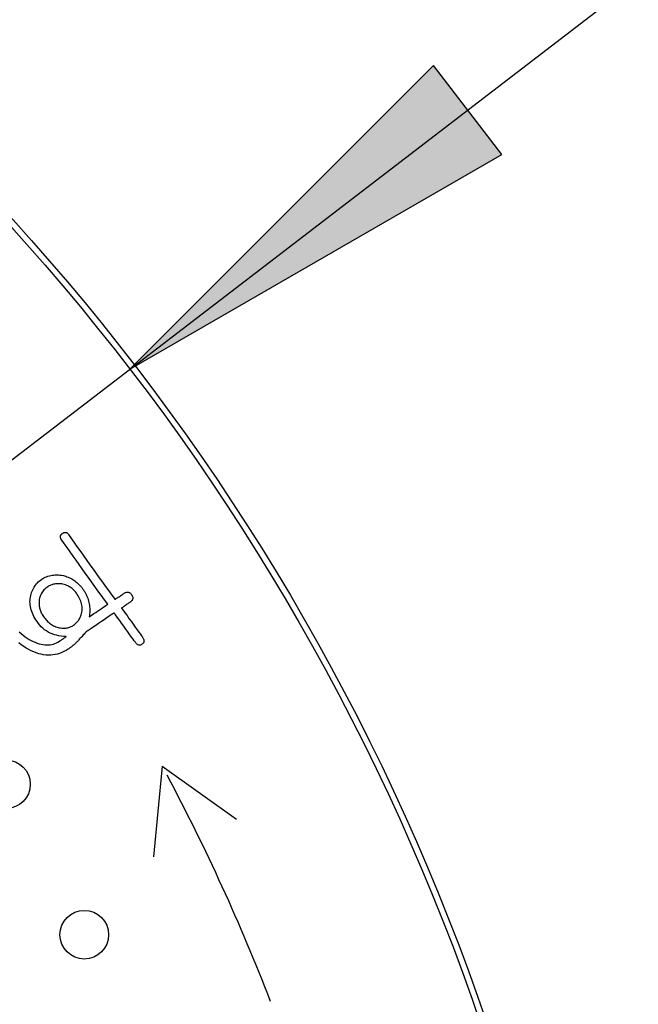
# Model space of a CAD drawing. Units: inches. Extents: x -10 to 430, y -10 to 604.
# Drawn here: x 288 to 299, y 467 to 484 of the extents above; entities that cross this region are included whole.
import ezdxf

# ---------------------------------------------------------------- set-up
doc = ezdxf.new("R2010")
doc.units = ezdxf.units.IN
doc.layers.add('1', color=7, linetype='Continuous')
doc.layers.add('PV', color=7, linetype='Continuous')
doc.styles.add('CONVERTER_11', font='txt.shx', dxfattribs={"width": 0.9})
doc.dimstyles.new('ME10_DIM_13', dxfattribs={"dimtxt": 7, "dimasz": 7, "dimexe": 2, "dimexo": 0, "dimgap": 2, "dimtad": 1, "dimzin": 12, "dimdsep": 46, "dimtxsty": 'CONVERTER_11', "dimsah": 1, "dimcen": 0.09, "dimclrd": 2, "dimclre": 2, "dimclrt": 7, "dimadec": 0, "dimazin": 0, "dimtfac": 1, "dimtdec": 4, "dimtix": 1, "dimtmove": 0, "dimatfit": 3, "dimfxl": 1, "dimtolj": 1, "dimtzin": 0, "dimarcsym": 0})

# ---------------------------------------------------------------- blocks, each defined once
blk = doc.blocks.new('*D7')
at = {"layer": '1', "color": 2, "linetype": 'Continuous'}
for p, q in [((364.754, 453.432), (364.754, 363.726)), ((288.753, 363.726), (366.754, 363.726)), ((364.754, 363.726), (364.754, 353.124)), ((292.153, 353.124), (366.754, 353.124)), ((364.754, 353.124), (364.754, 339.124))]:
    blk.add_line(p, q, dxfattribs=at)
at = {"layer": '1', "color": 2}
for points in [[(363.832, 370.726), (365.675, 370.726), (364.754, 363.726)], [(365.675, 346.124), (363.832, 346.124), (364.754, 353.124)]]:
    blk.add_solid(points, dxfattribs=at)
at = {"layer": '1', "color": 7, "insert": (362.754, 373.895), "char_height": 7, "attachment_point": 7, "rotation": 90, "line_spacing_factor": 0.60024, "style": 'CONVERTER_11'}
blk.add_mtext('浴槽最大厚み15mmまで', dxfattribs=at)

msp = doc.modelspace()

# ---------------------------------------------------------------- hatches: boundary and pattern name
at = {"layer": '1', "linetype": 'Continuous'}
msp.add_hatch(color=2, dxfattribs=at).paths.add_polyline_path([(296.268, 481.44), (295.146, 482.902), (290.153, 477.909)])

# ---------------------------------------------------------------- linework, layer by layer
at = {"layer": '1', "color": 2, "linetype": 'Continuous'}
for p, q in [((222.323, 425.859), (312, 494.674)), ((295.146, 482.902), (290.153, 477.909)), ((296.268, 481.44), (295.146, 482.902)), ((290.153, 477.909), (296.268, 481.44))]:
    msp.add_line(p, q, dxfattribs=at)
at = {"layer": 'PV', "color": 7, "linetype": 'Continuous'}
for p, q in [((288.729, 474.26), (288.717, 474.245)), ((288.742, 474.275), (288.729, 474.26)), ((288.756, 474.289), (288.742, 474.275)), ((288.771, 474.303), (288.756, 474.289)), ((288.787, 474.316), (288.771, 474.303)), ((288.804, 474.328), (288.787, 474.316)), ((288.817, 474.336), (288.804, 474.328)), ((288.829, 474.343), (288.817, 474.336)), ((288.842, 474.35), (288.829, 474.343)), ((288.856, 474.355), (288.842, 474.35)), ((288.87, 474.36), (288.856, 474.355)), ((288.884, 474.365), (288.87, 474.36)), ((288.899, 474.369), (288.884, 474.365)), ((288.914, 474.372), (288.899, 474.369)), ((288.93, 474.374), (288.914, 474.372)), ((288.946, 474.376), (288.93, 474.374)), ((288.962, 474.377), (288.946, 474.376)), ((288.979, 474.378), (288.962, 474.377)), ((288.997, 474.378), (288.979, 474.378)), ((289.015, 474.377), (288.997, 474.378)), ((289.033, 474.375), (289.015, 474.377)), ((289.054, 474.37), (289.033, 474.375)), ((289.075, 474.365), (289.054, 474.37)), ((289.096, 474.358), (289.075, 474.365)), ((289.115, 474.35), (289.096, 474.358)), ((289.134, 474.341), (289.115, 474.35)), ((289.153, 474.332), (289.134, 474.341)), ((289.17, 474.321), (289.153, 474.332)), ((289.188, 474.31), (289.17, 474.321)), ((289.204, 474.297), (289.188, 474.31)), ((289.22, 474.284), (289.204, 474.297)), ((289.235, 474.27), (289.22, 474.284)), ((289.25, 474.254), (289.235, 474.27)), ((289.264, 474.238), (289.25, 474.254)), ((288.662, 474.097), (288.66, 474.076)), ((288.665, 474.118), (288.662, 474.097)), ((288.669, 474.138), (288.665, 474.118)), ((288.674, 474.157), (288.669, 474.138)), ((288.681, 474.176), (288.674, 474.157)), ((288.688, 474.194), (288.681, 474.176)), ((288.696, 474.212), (288.688, 474.194)), ((288.706, 474.228), (288.696, 474.212)), ((288.717, 474.245), (288.706, 474.228)), ((289.277, 474.221), (289.264, 474.238)), ((289.29, 474.203), (289.277, 474.221)), ((289.304, 474.181), (289.29, 474.203)), ((289.317, 474.159), (289.304, 474.181)), ((289.328, 474.137), (289.317, 474.159)), ((289.338, 474.115), (289.328, 474.137)), ((289.347, 474.093), (289.338, 474.115)), ((289.354, 474.07), (289.347, 474.093)), ((288.66, 474.076), (288.66, 474.06)), ((288.66, 474.06), (288.66, 474.043)), ((288.66, 474.043), (288.661, 474.027)), ((288.661, 474.027), (288.663, 474.011)), ((288.663, 474.011), (288.666, 473.995)), ((288.666, 473.995), (288.67, 473.979)), ((288.67, 473.979), (288.674, 473.964)), ((288.674, 473.964), (288.679, 473.948)), ((288.679, 473.948), (288.684, 473.932)), ((288.684, 473.932), (288.691, 473.917)), ((289.359, 474.048), (289.354, 474.07)), ((289.364, 474.025), (289.359, 474.048)), ((289.367, 474.003), (289.364, 474.025)), ((289.364, 473.911), (289.367, 473.934)), ((289.368, 473.98), (289.367, 474.003)), ((289.367, 473.934), (289.368, 473.957)), ((289.368, 473.957), (289.368, 473.98)), ((288.691, 473.917), (288.698, 473.901)), ((288.698, 473.901), (288.705, 473.886)), ((288.705, 473.886), (288.714, 473.87)), ((288.714, 473.87), (288.723, 473.855)), ((288.723, 473.855), (288.733, 473.84)), ((288.733, 473.84), (288.746, 473.821)), ((288.746, 473.821), (288.759, 473.804)), ((288.759, 473.804), (288.773, 473.788)), ((288.773, 473.788), (288.787, 473.772)), ((288.787, 473.772), (288.802, 473.757)), ((289.297, 473.761), (289.307, 473.773)), ((289.307, 473.773), (289.315, 473.785)), ((289.315, 473.785), (289.324, 473.798)), ((289.324, 473.798), (289.331, 473.81)), ((289.331, 473.81), (289.338, 473.824)), ((289.338, 473.824), (289.344, 473.837)), ((289.344, 473.837), (289.35, 473.851)), ((289.35, 473.851), (289.355, 473.865)), ((289.355, 473.865), (289.36, 473.888)), ((289.36, 473.888), (289.364, 473.911)), ((288.802, 473.757), (288.817, 473.743)), ((288.817, 473.743), (288.833, 473.73)), ((288.833, 473.73), (288.849, 473.718)), ((288.849, 473.718), (288.865, 473.707)), ((288.865, 473.707), (288.882, 473.696)), ((288.882, 473.696), (288.9, 473.687)), ((288.9, 473.687), (288.918, 473.678)), ((288.918, 473.678), (288.937, 473.67)), ((288.937, 473.67), (288.956, 473.663)), ((288.956, 473.663), (288.975, 473.657)), ((288.975, 473.657), (288.995, 473.653)), ((288.995, 473.653), (289.014, 473.651)), ((289.014, 473.651), (289.033, 473.649)), ((289.033, 473.649), (289.051, 473.647)), ((289.051, 473.647), (289.069, 473.647)), ((289.069, 473.647), (289.086, 473.647)), ((289.086, 473.647), (289.102, 473.649)), ((289.102, 473.649), (289.118, 473.651)), ((289.118, 473.651), (289.134, 473.653)), ((289.134, 473.653), (289.149, 473.657)), ((289.149, 473.657), (289.163, 473.661)), ((289.163, 473.661), (289.177, 473.667)), ((289.177, 473.667), (289.19, 473.673)), ((289.19, 473.673), (289.203, 473.68)), ((289.203, 473.68), (289.215, 473.687)), ((289.215, 473.687), (289.228, 473.697)), ((289.228, 473.697), (289.241, 473.707)), ((289.241, 473.707), (289.254, 473.717)), ((289.254, 473.717), (289.266, 473.727)), ((289.266, 473.727), (289.277, 473.738)), ((289.277, 473.738), (289.287, 473.749)), ((289.287, 473.749), (289.297, 473.761)), ((290.687, 471.377), (290.544, 469.884)), ((290.687, 471.377), (291.909, 470.506))]:
    msp.add_line(p, q, dxfattribs=at)
for points in [[(289.791, 474.04), (289.736, 474.114), (289.682, 474.188), (289.629, 474.261), (289.576, 474.334), (289.524, 474.407), (289.472, 474.479), (289.42, 474.551), (289.369, 474.622), (289.319, 474.693), (289.269, 474.763), (289.219, 474.833), (289.17, 474.903), (289.122, 474.972), (289.074, 475.041), (289.026, 475.109), (289.021, 475.117), (289.018, 475.124), (289.015, 475.132), (289.012, 475.139), (289.011, 475.146), (289.011, 475.152), (289.011, 475.159), (289.013, 475.166), (289.015, 475.172), (289.018, 475.178), (289.022, 475.184), (289.027, 475.19), (289.033, 475.196), (289.039, 475.201), (289.047, 475.207), (289.055, 475.212), (289.062, 475.216), (289.07, 475.219), (289.077, 475.221), (289.084, 475.223), (289.091, 475.223), (289.098, 475.223), (289.105, 475.222), (289.111, 475.22), (289.117, 475.217), (289.123, 475.213), (289.129, 475.209), (289.134, 475.203), (289.14, 475.197), (289.145, 475.19), (289.195, 475.118), (289.245, 475.047), (289.295, 474.975), (289.345, 474.904), (289.395, 474.833), (289.446, 474.761), (289.497, 474.69), (289.548, 474.619), (289.599, 474.547), (289.65, 474.476), (289.702, 474.405), (289.754, 474.334), (289.806, 474.263), (289.858, 474.191), (289.91, 474.12)], [(289.108, 473.508), (289.066, 473.51), (289.025, 473.515), (288.986, 473.521), (288.948, 473.53), (288.912, 473.54), (288.877, 473.552), (288.843, 473.567), (288.811, 473.583), (288.781, 473.602), (288.751, 473.622), (288.724, 473.645), (288.697, 473.67), (288.672, 473.696), (288.649, 473.725), (288.627, 473.755), (288.608, 473.784), (288.592, 473.812), (288.576, 473.84), (288.563, 473.868), (288.551, 473.895), (288.54, 473.922), (288.531, 473.95), (288.524, 473.976), (288.518, 474.003), (288.514, 474.03), (288.512, 474.056), (288.511, 474.082), (288.512, 474.108), (288.514, 474.133), (288.518, 474.159), (288.524, 474.184), (288.531, 474.209), (288.538, 474.233), (288.547, 474.256), (288.557, 474.278), (288.567, 474.299), (288.578, 474.319), (288.591, 474.338), (288.604, 474.357), (288.618, 474.375), (288.633, 474.391), (288.648, 474.407), (288.665, 474.422), (288.683, 474.436), (288.701, 474.449), (288.721, 474.462), (288.742, 474.474), (288.763, 474.484), (288.785, 474.493), (288.807, 474.501), (288.83, 474.508), (288.853, 474.513), (288.877, 474.517), (288.902, 474.52), (288.927, 474.522), (288.952, 474.523), (288.978, 474.522), (289.005, 474.52), (289.032, 474.517), (289.06, 474.512), (289.08, 474.507), (289.1, 474.501), (289.12, 474.494), (289.14, 474.486), (289.159, 474.477), (289.178, 474.468), (289.197, 474.458), (289.215, 474.447), (289.232, 474.436), (289.25, 474.423), (289.267, 474.41), (289.284, 474.397), (289.3, 474.382), (289.316, 474.367), (289.332, 474.35), (289.341, 474.341), (289.35, 474.331), (289.359, 474.321), (289.367, 474.311), (289.375, 474.3), (289.383, 474.29), (289.391, 474.279), (289.398, 474.268), (289.405, 474.257), (289.412, 474.246), (289.419, 474.234), (289.425, 474.222), (289.431, 474.211), (289.437, 474.199), (289.442, 474.186), (289.452, 474.163), (289.46, 474.14), (289.468, 474.116), (289.475, 474.093), (289.48, 474.069), (289.485, 474.046), (289.489, 474.022), (289.492, 473.999), (289.494, 473.975), (289.495, 473.952), (289.495, 473.928), (289.494, 473.904), (289.492, 473.881), (289.489, 473.857), (289.485, 473.834)], [(289.91, 474.12), (289.912, 474.122), (289.917, 474.125), (289.925, 474.131), (289.936, 474.138), (289.949, 474.146), (289.962, 474.156), (289.977, 474.165), (289.992, 474.175), (290.006, 474.185), (290.02, 474.195), (290.033, 474.203), (290.043, 474.21), (290.052, 474.216), (290.057, 474.219), (290.059, 474.221)], [(290.059, 474.221), (290.069, 474.227), (290.078, 474.232), (290.088, 474.236), (290.097, 474.239), (290.106, 474.24), (290.114, 474.241), (290.123, 474.24), (290.131, 474.239), (290.139, 474.236), (290.147, 474.233), (290.155, 474.228), (290.162, 474.222), (290.169, 474.215), (290.176, 474.206), (290.183, 474.197), (290.189, 474.187), (290.194, 474.178), (290.198, 474.169), (290.201, 474.159), (290.202, 474.15), (290.203, 474.142), (290.202, 474.133), (290.201, 474.125), (290.198, 474.117), (290.194, 474.109), (290.189, 474.102), (290.183, 474.094), (290.176, 474.087), (290.168, 474.08), (290.158, 474.073)], [(289.485, 473.834), (289.489, 473.836), (289.5, 473.844), (289.517, 473.855), (289.538, 473.87), (289.564, 473.887), (289.592, 473.906), (289.622, 473.926), (289.653, 473.947), (289.683, 473.967), (289.711, 473.986), (289.737, 474.004), (289.759, 474.018), (289.776, 474.03), (289.787, 474.037), (289.791, 474.04)], [(290.158, 474.073), (290.156, 474.072), (290.151, 474.068), (290.143, 474.063), (290.133, 474.056), (290.122, 474.048), (290.108, 474.04), (290.095, 474.03), (290.08, 474.021), (290.067, 474.011), (290.053, 474.002), (290.042, 473.994), (290.031, 473.988), (290.024, 473.982), (290.019, 473.979), (290.017, 473.978)], [(290.017, 473.978), (290.021, 473.972), (290.034, 473.954), (290.053, 473.928), (290.078, 473.893), (290.107, 473.853), (290.139, 473.808), (290.173, 473.761), (290.207, 473.713), (290.241, 473.666), (290.273, 473.621), (290.302, 473.581), (290.327, 473.546), (290.346, 473.519), (290.359, 473.502), (290.363, 473.496)], [(289.897, 473.897), (289.891, 473.893), (289.875, 473.882), (289.849, 473.864), (289.815, 473.842), (289.776, 473.815), (289.732, 473.786), (289.686, 473.755), (289.639, 473.723), (289.593, 473.692), (289.549, 473.663), (289.51, 473.636), (289.477, 473.614), (289.45, 473.596), (289.434, 473.585), (289.428, 473.581)], [(290.244, 473.415), (290.239, 473.422), (290.227, 473.439), (290.208, 473.466), (290.183, 473.5), (290.154, 473.54), (290.122, 473.585), (290.088, 473.632), (290.053, 473.68), (290.019, 473.728), (289.987, 473.772), (289.958, 473.813), (289.933, 473.847), (289.914, 473.874), (289.902, 473.891), (289.897, 473.897)], [(289.428, 473.581), (289.414, 473.565), (289.401, 473.55), (289.388, 473.535), (289.375, 473.521), (289.363, 473.507), (289.351, 473.494), (289.339, 473.481), (289.328, 473.469), (289.317, 473.457), (289.307, 473.446), (289.297, 473.435), (289.287, 473.424), (289.277, 473.414), (289.268, 473.405), (289.26, 473.396), (289.253, 473.39), (289.247, 473.384), (289.24, 473.378), (289.233, 473.372), (289.226, 473.366), (289.218, 473.36), (289.21, 473.354), (289.202, 473.347), (289.194, 473.341), (289.185, 473.335), (289.176, 473.328), (289.167, 473.322), (289.158, 473.315), (289.148, 473.309), (289.138, 473.302), (289.104, 473.281), (289.07, 473.262), (289.035, 473.246), (288.999, 473.232), (288.963, 473.221), (288.926, 473.213), (288.889, 473.207), (288.852, 473.204), (288.814, 473.203), (288.775, 473.205), (288.736, 473.21), (288.696, 473.217), (288.656, 473.227), (288.615, 473.24), (288.574, 473.255), (288.533, 473.273), (288.491, 473.294), (288.45, 473.317), (288.409, 473.343), (288.368, 473.372), (288.328, 473.404)], [(288.335, 473.586), (288.367, 473.558), (288.4, 473.531), (288.433, 473.506), (288.466, 473.484), (288.499, 473.463), (288.532, 473.445), (288.566, 473.428), (288.599, 473.414), (288.632, 473.401), (288.663, 473.391), (288.695, 473.383), (288.725, 473.377), (288.755, 473.373), (288.785, 473.371), (288.813, 473.372), (288.841, 473.374), (288.869, 473.379), (288.896, 473.385), (288.922, 473.394), (288.947, 473.405), (288.972, 473.418), (288.996, 473.433)], [(288.996, 473.433), (288.998, 473.434), (289.002, 473.436), (289.008, 473.44), (289.016, 473.446), (289.025, 473.452), (289.036, 473.459), (289.047, 473.467), (289.058, 473.474), (289.069, 473.482), (289.079, 473.489), (289.089, 473.495), (289.096, 473.5), (289.103, 473.504), (289.107, 473.507), (289.108, 473.508)], [(290.363, 473.496), (290.369, 473.486), (290.375, 473.477), (290.379, 473.468), (290.382, 473.459), (290.384, 473.451), (290.385, 473.442), (290.386, 473.434), (290.385, 473.427), (290.383, 473.42), (290.381, 473.413), (290.377, 473.406), (290.373, 473.399), (290.367, 473.393), (290.361, 473.388), (290.353, 473.382), (290.345, 473.377), (290.337, 473.373), (290.33, 473.37), (290.322, 473.369), (290.315, 473.368), (290.307, 473.368), (290.3, 473.369), (290.292, 473.371), (290.285, 473.375), (290.278, 473.379), (290.271, 473.384), (290.264, 473.39), (290.257, 473.398), (290.25, 473.406), (290.244, 473.415)]]:
    msp.add_lwpolyline(points, dxfattribs=at)
for centre, radius in [((260.403, 455.08), 37.6), ((260.403, 455.08), 37.5), ((288.116, 471.08), 0.4), ((289.405, 468.604), 0.4)]:
    msp.add_circle(centre, radius, dxfattribs=at)
msp.add_arc((260.393, 455.08), 34.399, 21.1783, 27.9973, dxfattribs=at)

# ---------------------------------------------------------------- dimensions: what is measured, and where the dimension line sits
at = {"layer": '1'}
dim = msp.add_linear_dim(base=(364.754, 363.726), p1=(292.153, 353.124), p2=(288.753, 363.726), angle=90, text='浴槽最大厚み15mmまで', dimstyle='ME10_DIM_13', dxfattribs=at)
dim.commit()
dim.dimension.update_dxf_attribs({"geometry": '*D7', "text_midpoint": (359.254, 413.663), "text_rotation": 90})

doc.saveas('drawing.dxf')
